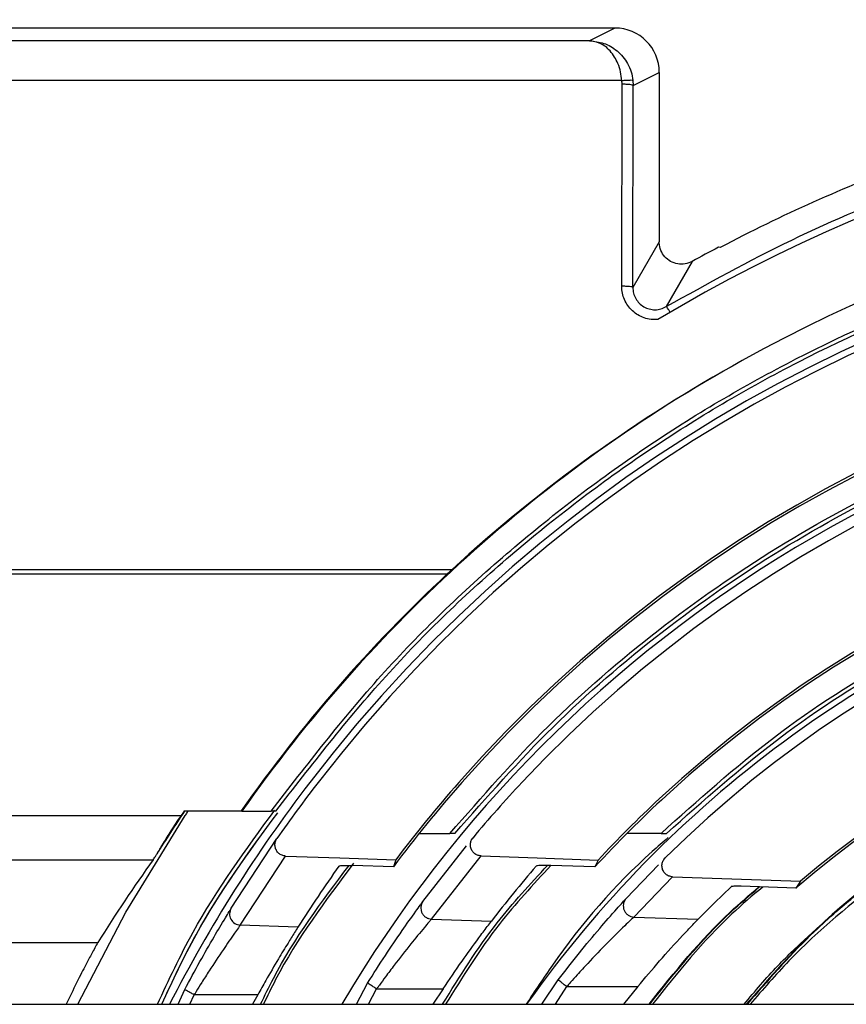
# Model space of a CAD drawing. Extents: x -1140 to 3060, y -945 to 2025.
# Drawn here: x 481 to 519, y 1064 to 1109 of the extents above; entities that cross this region are included whole.
import ezdxf

# ---------------------------------------------------------------- set-up
doc = ezdxf.new("R2010")
doc.units = 0
doc.header["$MEASUREMENT"] = 0
doc.layers.get('0').update_dxf_attribs({"lineweight": 0})

msp = doc.modelspace()

# ---------------------------------------------------------------- linework, layer by layer
at = {"color": 7, "lineweight": 25}
for p, q in [((508.115, 1108.435), (430.861, 1108.435)), ((508.115, 1108.435), (506.968, 1107.861)), ((506.968, 1107.861), (401.689, 1107.861)), ((508.942, 1105.849), (510.115, 1106.435)), ((510.115, 1106.435), (510.115, 1098.793)), ((508.433, 1106.071), (401.689, 1106.071)), ((508.426, 1096.798), (508.442, 1105.901)), ((508.442, 1105.901), (508.433, 1106.071)), ((508.93, 1106.075), (508.942, 1105.849)), ((508.925, 1096.745), (508.942, 1105.849)), ((510.115, 1098.793), (508.925, 1096.745)), ((512.865, 1098.551), (512.778, 1098.554)), ((511.598, 1097.917), (510.43, 1095.88)), ((401.709, 1084.039), (500.787, 1084.039)), ((401.709, 1083.83), (500.561, 1083.83)), ((500.561, 1083.83), (500.787, 1084.039)), ((488.72, 1073.156), (491.285, 1073.156)), ((488.729, 1073.139), (488.72, 1073.156)), ((491.315, 1073.139), (488.729, 1073.139)), ((491.285, 1073.156), (491.315, 1073.139)), ((491.316, 1073.139), (492.636, 1073.139)), ((492.848, 1073.139), (492.636, 1073.139)), ((401.709, 1072.94), (488.575, 1072.94)), ((490.832, 1068.762), (492.894, 1071.908)), ((499.303, 1072.139), (500.688, 1072.139)), ((500.911, 1072.139), (500.688, 1072.139)), ((501.651, 1071.852), (501.725, 1071.945)), ((510.195, 1072.139), (508.67, 1072.139)), ((510.195, 1072.139), (510.443, 1072.139)), ((510.443, 1072.139), (510.443, 1072.139)), ((510.443, 1072.139), (510.443, 1072.139)), ((499.47, 1069.069), (501.435, 1071.576)), ((401.709, 1070.951), (487.316, 1070.951)), ((491.24, 1068.003), (493.283, 1071.119)), ((493.283, 1071.119), (495.721, 1071.034)), ((495.721, 1071.034), (498.243, 1070.945)), ((498.243, 1070.945), (498.14, 1070.634)), ((499.855, 1068.276), (502.086, 1071.123)), ((502.086, 1071.123), (504.612, 1071.034)), ((504.612, 1071.034), (507.36, 1070.937)), ((507.36, 1070.937), (507.216, 1070.627)), ((510.319, 1070.967), (510.389, 1071.039)), ((498.14, 1070.634), (496.302, 1070.693)), ((507.216, 1070.627), (505.234, 1070.691)), ((508.623, 1069.203), (510.076, 1070.714)), ((508.975, 1068.369), (510.718, 1070.182)), ((510.718, 1070.182), (513.389, 1070.088)), ((513.389, 1070.088), (516.473, 1069.98)), ((516.473, 1069.98), (516.273, 1069.671)), ((516.273, 1069.671), (513.798, 1069.752)), ((499.855, 1068.276), (502.555, 1068.182)), ((508.975, 1068.369), (511.866, 1068.269)), ((493.839, 1067.913), (491.24, 1068.003)), ((401.399, 1067.217), (484.822, 1067.217)), ((504.824, 1064.435), (505.565, 1065.534)), ((488.436, 1064.435), (488.737, 1065.098)), ((496.472, 1064.435), (496.978, 1065.392)), ((497.017, 1064.435), (497.384, 1065.127)), ((497.384, 1065.127), (500.374, 1065.127)), ((500.374, 1065.127), (499.922, 1064.435)), ((505.438, 1064.435), (505.946, 1065.232)), ((505.946, 1065.232), (509.148, 1065.232)), ((509.148, 1065.232), (508.507, 1064.435)), ((488.966, 1064.435), (489.161, 1064.864)), ((492.024, 1064.864), (489.161, 1064.864)), ((492.024, 1064.864), (491.787, 1064.435)), ((396.615, 1064.435), (586.615, 1064.435))]:
    msp.add_line(p, q, dxfattribs=at)
for points in [[(483.925, 1064.435), (486.089, 1068.592), (488.757, 1072.939)], [(511.866, 1068.269), (512.604, 1069.01), (513.357, 1069.736)]]:
    msp.add_lwpolyline(points, dxfattribs=at)
for points, knots in [([(586.615, 1086.68), (557.761, 1108.771), (516.462, 1103.289), (494.37, 1074.435), (491.969, 1071.298), (489.854, 1067.951), (488.053, 1064.435)], [0, 0, 0, 0, 1, 1, 1, 2, 2, 2, 2]), ([(586.615, 1086.302), (557.97, 1108.393), (516.84, 1103.08), (494.748, 1074.435), (494.11, 1073.607), (493.492, 1072.765), (492.894, 1071.908)], [0, 0, 0, 0, 1, 1, 1, 2, 2, 2, 2]), ([(510.115, 1106.435), (510.115, 1107.539), (509.22, 1108.435), (508.115, 1108.435), (508.115, 1108.435), (508.115, 1108.435), (508.115, 1108.435)], [0, 0, 0, 0, 1, 1, 1, 2, 2, 2, 2]), ([(508.433, 1106.071), (508.416, 1106.201), (508.4, 1106.331), (508.371, 1106.459), (508.342, 1106.586), (508.302, 1106.711), (508.251, 1106.832), (508.164, 1107.038), (508.048, 1107.232), (507.898, 1107.402), (507.772, 1107.545), (507.623, 1107.67), (507.453, 1107.745), (507.302, 1107.811), (507.135, 1107.836), (506.968, 1107.861)], [0, 0, 0, 0, 1, 1, 1, 2, 2, 2, 3, 3, 3, 4, 4, 4, 5, 5, 5, 5]), ([(506.968, 1107.861), (507.189, 1107.838), (507.409, 1107.815), (507.617, 1107.746), (507.833, 1107.675), (508.037, 1107.554), (508.214, 1107.405), (508.404, 1107.244), (508.564, 1107.051), (508.686, 1106.835), (508.753, 1106.717), (508.809, 1106.591), (508.847, 1106.462), (508.885, 1106.335), (508.907, 1106.205), (508.93, 1106.075)], [0, 0, 0, 0, 1, 1, 1, 2, 2, 2, 3, 3, 3, 4, 4, 4, 5, 5, 5, 5]), ([(508.433, 1106.071), (508.502, 1106.078), (508.572, 1106.085), (508.641, 1106.089), (508.697, 1106.092), (508.753, 1106.092), (508.81, 1106.094), (508.84, 1106.095), (508.869, 1106.097), (508.896, 1106.088), (508.908, 1106.085), (508.919, 1106.08), (508.93, 1106.075)], [0, 0, 0, 0, 1, 1, 1, 2, 2, 2, 3, 3, 3, 4, 4, 4, 4]), ([(508.942, 1105.849), (508.929, 1105.856), (508.916, 1105.863), (508.902, 1105.868), (508.868, 1105.881), (508.83, 1105.883), (508.793, 1105.885), (508.738, 1105.889), (508.685, 1105.894), (508.632, 1105.897), (508.569, 1105.9), (508.506, 1105.9), (508.442, 1105.901)], [0, 0, 0, 0, 1, 1, 1, 2, 2, 2, 3, 3, 3, 4, 4, 4, 4]), ([(510.43, 1095.88), (512.297, 1096.917), (514.163, 1097.953), (516.084, 1098.882), (517.981, 1099.799), (519.931, 1100.61), (521.909, 1101.337), (523.863, 1102.054), (525.846, 1102.69), (527.853, 1103.244), (530.913, 1104.089), (534.032, 1104.744), (537.178, 1105.132), (540.306, 1105.518), (543.461, 1105.639), (546.615, 1105.761)], [0, 0, 0, 0, 1, 1, 1, 2, 2, 2, 3, 3, 3, 4, 4, 4, 5, 5, 5, 5]), ([(586.615, 1079.824), (561.548, 1101.915), (523.317, 1099.503), (501.226, 1074.435), (500.147, 1073.21), (499.117, 1071.942), (498.14, 1070.634)], [0, 0, 0, 0, 1, 1, 1, 2, 2, 2, 2]), ([(586.615, 1079.963), (561.47, 1102.055), (523.178, 1099.58), (501.086, 1074.435), (500.096, 1073.307), (499.147, 1072.143), (498.243, 1070.945)], [0, 0, 0, 0, 1, 1, 1, 2, 2, 2, 2]), ([(492.636, 1073.139), (494.238, 1075.22), (495.841, 1077.3), (497.593, 1079.252), (499.344, 1081.203), (501.244, 1083.025), (503.237, 1084.735), (505.231, 1086.446), (507.317, 1088.045), (509.492, 1089.514), (511.668, 1090.982), (513.934, 1092.32), (516.271, 1093.52), (518.608, 1094.72), (521.016, 1095.781), (523.479, 1096.696), (525.942, 1097.612), (528.461, 1098.381), (531.016, 1098.998), (533.571, 1099.616), (536.164, 1100.081), (538.775, 1100.392), (541.386, 1100.702), (544.016, 1100.857), (546.646, 1100.856), (549.275, 1100.855), (551.903, 1100.698), (554.513, 1100.385), (557.122, 1100.072), (559.711, 1099.604), (562.265, 1098.986), (564.818, 1098.369), (567.335, 1097.602), (569.792, 1096.682), (572.248, 1095.762), (574.645, 1094.689), (576.99, 1093.504), (579.334, 1092.32), (581.626, 1091.023), (583.758, 1089.5), (584.733, 1088.804), (585.674, 1088.06), (586.615, 1087.316)], [0, 0, 0, 0, 1, 1, 1, 2, 2, 2, 3, 3, 3, 4, 4, 4, 5, 5, 5, 6, 6, 6, 7, 7, 7, 8, 8, 8, 9, 9, 9, 10, 10, 10, 11, 11, 11, 12, 12, 12, 13, 13, 13, 14, 14, 14, 14]), ([(492.848, 1073.139), (494.447, 1075.207), (496.046, 1077.276), (497.793, 1079.215), (499.539, 1081.155), (501.434, 1082.966), (503.42, 1084.665), (505.407, 1086.366), (507.485, 1087.955), (509.653, 1089.414), (511.821, 1090.874), (514.078, 1092.203), (516.405, 1093.395), (518.733, 1094.587), (521.131, 1095.642), (523.583, 1096.551), (526.036, 1097.461), (528.543, 1098.225), (531.087, 1098.838), (533.631, 1099.452), (536.212, 1099.914), (538.811, 1100.223), (541.41, 1100.531), (544.028, 1100.685), (546.646, 1100.684), (549.263, 1100.683), (551.879, 1100.527), (554.477, 1100.216), (557.074, 1099.905), (559.652, 1099.44), (562.194, 1098.826), (564.735, 1098.213), (567.241, 1097.45), (569.688, 1096.536), (572.134, 1095.623), (574.52, 1094.558), (576.855, 1093.379), (579.189, 1092.202), (581.472, 1090.911), (583.597, 1089.401), (584.628, 1088.668), (585.622, 1087.884), (586.615, 1087.1)], [0, 0, 0, 0, 1, 1, 1, 2, 2, 2, 3, 3, 3, 4, 4, 4, 5, 5, 5, 6, 6, 6, 7, 7, 7, 8, 8, 8, 9, 9, 9, 10, 10, 10, 11, 11, 11, 12, 12, 12, 13, 13, 13, 14, 14, 14, 14]), ([(586.615, 1077.122), (563.04, 1099.214), (526.019, 1098.01), (503.928, 1074.435), (503.17, 1073.626), (502.435, 1072.796), (501.725, 1071.945)], [0, 0, 0, 0, 1, 1, 1, 2, 2, 2, 2]), ([(511.598, 1097.917), (511.494, 1097.873), (511.39, 1097.828), (511.281, 1097.807), (511.171, 1097.786), (511.056, 1097.788), (510.945, 1097.808), (510.834, 1097.827), (510.726, 1097.865), (510.628, 1097.919), (510.53, 1097.974), (510.441, 1098.045), (510.367, 1098.13), (510.292, 1098.214), (510.232, 1098.31), (510.19, 1098.414), (510.147, 1098.519), (510.121, 1098.63), (510.117, 1098.742), (510.116, 1098.759), (510.115, 1098.776), (510.115, 1098.793)], [0, 0, 0, 0, 1, 1, 1, 2, 2, 2, 3, 3, 3, 4, 4, 4, 5, 5, 5, 6, 6, 6, 7, 7, 7, 7]), ([(510.058, 1095.299), (509.953, 1095.296), (509.848, 1095.292), (509.745, 1095.303), (509.641, 1095.314), (509.538, 1095.339), (509.438, 1095.373), (509.34, 1095.408), (509.244, 1095.451), (509.155, 1095.505), (509.065, 1095.558), (508.981, 1095.622), (508.905, 1095.693), (508.829, 1095.763), (508.76, 1095.841), (508.701, 1095.926), (508.641, 1096.011), (508.591, 1096.102), (508.549, 1096.197), (508.508, 1096.292), (508.475, 1096.39), (508.456, 1096.491), (508.437, 1096.592), (508.431, 1096.695), (508.426, 1096.798)], [0, 0, 0, 0, 1, 1, 1, 2, 2, 2, 3, 3, 3, 4, 4, 4, 5, 5, 5, 6, 6, 6, 7, 7, 7, 8, 8, 8, 8]), ([(508.925, 1096.745), (508.912, 1096.753), (508.899, 1096.76), (508.885, 1096.765), (508.851, 1096.778), (508.813, 1096.78), (508.776, 1096.782), (508.722, 1096.785), (508.668, 1096.79), (508.615, 1096.793), (508.552, 1096.797), (508.489, 1096.797), (508.426, 1096.798)], [0, 0, 0, 0, 1, 1, 1, 2, 2, 2, 3, 3, 3, 4, 4, 4, 4]), ([(508.925, 1096.745), (508.932, 1096.659), (508.938, 1096.572), (508.958, 1096.488), (508.978, 1096.403), (509.013, 1096.322), (509.056, 1096.246), (509.099, 1096.17), (509.152, 1096.1), (509.213, 1096.037), (509.275, 1095.975), (509.345, 1095.92), (509.421, 1095.876), (509.497, 1095.832), (509.579, 1095.797), (509.664, 1095.774), (509.749, 1095.752), (509.838, 1095.74), (509.926, 1095.74), (510.015, 1095.74), (510.104, 1095.751), (510.188, 1095.777), (510.272, 1095.802), (510.351, 1095.841), (510.43, 1095.88)], [0, 0, 0, 0, 1, 1, 1, 2, 2, 2, 3, 3, 3, 4, 4, 4, 5, 5, 5, 6, 6, 6, 7, 7, 7, 8, 8, 8, 8]), ([(510.608, 1095.626), (510.586, 1095.661), (510.564, 1095.696), (510.542, 1095.731), (510.524, 1095.758), (510.505, 1095.785), (510.487, 1095.812), (510.475, 1095.83), (510.464, 1095.848), (510.449, 1095.863), (510.443, 1095.869), (510.437, 1095.874), (510.43, 1095.88)], [0, 0, 0, 0, 1, 1, 1, 2, 2, 2, 3, 3, 3, 4, 4, 4, 4]), ([(500.688, 1072.139), (502.129, 1073.785), (503.57, 1075.43), (505.121, 1076.969), (506.671, 1078.507), (508.331, 1079.939), (510.059, 1081.281), (511.787, 1082.623), (513.583, 1083.876), (515.444, 1085.024), (517.305, 1086.173), (519.232, 1087.217), (521.21, 1088.152), (523.189, 1089.087), (525.219, 1089.914), (527.288, 1090.626), (529.359, 1091.338), (531.469, 1091.935), (533.605, 1092.415), (535.742, 1092.894), (537.906, 1093.255), (540.083, 1093.496), (542.26, 1093.737), (544.451, 1093.857), (546.641, 1093.856), (548.831, 1093.855), (551.02, 1093.733), (553.197, 1093.491), (555.372, 1093.249), (557.533, 1092.886), (559.668, 1092.405), (561.802, 1091.925), (563.909, 1091.326), (565.977, 1090.614), (568.044, 1089.902), (570.073, 1089.077), (572.047, 1088.139), (574.02, 1087.202), (575.939, 1086.153), (577.805, 1085.013), (579.67, 1083.874), (581.484, 1082.644), (583.182, 1081.273), (584.364, 1080.319), (585.489, 1079.296), (586.615, 1078.274)], [0, 0, 0, 0, 1, 1, 1, 2, 2, 2, 3, 3, 3, 4, 4, 4, 5, 5, 5, 6, 6, 6, 7, 7, 7, 8, 8, 8, 9, 9, 9, 10, 10, 10, 11, 11, 11, 12, 12, 12, 13, 13, 13, 14, 14, 14, 15, 15, 15, 15]), ([(500.911, 1072.139), (502.348, 1073.772), (503.785, 1075.405), (505.33, 1076.932), (506.875, 1078.459), (508.528, 1079.879), (510.249, 1081.211), (511.969, 1082.542), (513.757, 1083.785), (515.609, 1084.924), (517.462, 1086.063), (519.379, 1087.099), (521.347, 1088.026), (523.316, 1088.954), (525.336, 1089.774), (527.394, 1090.48), (529.454, 1091.186), (531.553, 1091.779), (533.677, 1092.254), (535.803, 1092.73), (537.955, 1093.088), (540.119, 1093.327), (542.284, 1093.566), (544.463, 1093.685), (546.641, 1093.684), (548.818, 1093.683), (550.996, 1093.562), (553.16, 1093.322), (555.323, 1093.081), (557.473, 1092.722), (559.596, 1092.245), (561.718, 1091.768), (563.814, 1091.175), (565.871, 1090.468), (567.927, 1089.762), (569.945, 1088.944), (571.909, 1088.014), (573.873, 1087.085), (575.782, 1086.044), (577.639, 1084.913), (579.496, 1083.782), (581.3, 1082.56), (582.992, 1081.202), (584.24, 1080.201), (585.428, 1079.126), (586.615, 1078.05)], [0, 0, 0, 0, 1, 1, 1, 2, 2, 2, 3, 3, 3, 4, 4, 4, 5, 5, 5, 6, 6, 6, 7, 7, 7, 8, 8, 8, 9, 9, 9, 10, 10, 10, 11, 11, 11, 12, 12, 12, 13, 13, 13, 14, 14, 14, 15, 15, 15, 15]), ([(500.911, 1072.139), (502.348, 1073.772), (503.785, 1075.405), (505.33, 1076.932), (506.875, 1078.459), (508.528, 1079.879), (510.249, 1081.211), (511.97, 1082.542), (513.757, 1083.785), (515.61, 1084.924), (517.462, 1086.063), (519.38, 1087.099), (521.348, 1088.026), (523.317, 1088.954), (525.336, 1089.774), (527.395, 1090.48), (529.454, 1091.186), (531.553, 1091.779), (533.678, 1092.254), (535.803, 1092.73), (537.955, 1093.088), (540.12, 1093.327), (542.285, 1093.566), (544.463, 1093.685), (546.641, 1093.684), (548.818, 1093.683), (550.996, 1093.562), (553.16, 1093.322), (555.323, 1093.082), (557.472, 1092.722), (559.596, 1092.245), (561.718, 1091.768), (563.813, 1091.175), (565.87, 1090.468), (567.927, 1089.762), (569.945, 1088.944), (571.909, 1088.014), (573.872, 1087.085), (575.782, 1086.044), (577.639, 1084.913), (579.495, 1083.782), (581.299, 1082.56), (582.992, 1081.202), (584.24, 1080.201), (585.428, 1079.126), (586.615, 1078.05)], [0, 0, 0, 0, 1, 1, 1, 2, 2, 2, 3, 3, 3, 4, 4, 4, 5, 5, 5, 6, 6, 6, 7, 7, 7, 8, 8, 8, 9, 9, 9, 10, 10, 10, 11, 11, 11, 12, 12, 12, 13, 13, 13, 14, 14, 14, 15, 15, 15, 15]), ([(586.015, 1070.627), (566.026, 1092.387), (532.183, 1093.823), (510.423, 1073.834), (509.309, 1072.811), (508.239, 1071.741), (507.216, 1070.627)], [0, 0, 0, 0, 1, 1, 1, 2, 2, 2, 2]), ([(585.871, 1070.937), (565.711, 1092.618), (531.793, 1093.85), (510.113, 1073.69), (509.162, 1072.806), (508.244, 1071.888), (507.36, 1070.937)], [0, 0, 0, 0, 1, 1, 1, 2, 2, 2, 2]), ([(510.195, 1072.139), (511.861, 1073.633), (513.527, 1075.128), (515.306, 1076.48), (517.084, 1077.832), (518.976, 1079.041), (520.93, 1080.133), (522.886, 1081.226), (524.904, 1082.2), (526.978, 1083.04), (529.053, 1083.88), (531.184, 1084.585), (533.351, 1085.151), (535.518, 1085.717), (537.721, 1086.145), (539.943, 1086.43), (542.165, 1086.716), (544.405, 1086.858), (546.645, 1086.857), (548.883, 1086.856), (551.122, 1086.711), (553.342, 1086.424), (555.561, 1086.136), (557.761, 1085.707), (559.925, 1085.139), (562.087, 1084.572), (564.214, 1083.867), (566.285, 1083.027), (568.355, 1082.188), (570.369, 1081.213), (572.32, 1080.122), (574.271, 1079.031), (576.158, 1077.823), (577.934, 1076.473), (579.709, 1075.123), (581.372, 1073.631), (583.036, 1072.139)], [0, 0, 0, 0, 1, 1, 1, 2, 2, 2, 3, 3, 3, 4, 4, 4, 5, 5, 5, 6, 6, 6, 7, 7, 7, 8, 8, 8, 9, 9, 9, 10, 10, 10, 11, 11, 11, 12, 12, 12, 12]), ([(510.443, 1072.139), (512.101, 1073.616), (513.759, 1075.094), (515.528, 1076.43), (517.297, 1077.767), (519.177, 1078.962), (521.119, 1080.041), (523.061, 1081.121), (525.066, 1082.084), (527.126, 1082.914), (529.186, 1083.744), (531.302, 1084.44), (533.452, 1084.999), (535.604, 1085.559), (537.79, 1085.982), (539.995, 1086.263), (542.199, 1086.545), (544.422, 1086.686), (546.644, 1086.685), (548.866, 1086.683), (551.087, 1086.54), (553.29, 1086.257), (555.492, 1085.973), (557.675, 1085.549), (559.823, 1084.988), (561.969, 1084.428), (564.081, 1083.731), (566.137, 1082.901), (568.192, 1082.071), (570.193, 1081.109), (572.132, 1080.03), (574.069, 1078.952), (575.945, 1077.758), (577.711, 1076.424), (579.477, 1075.089), (581.132, 1073.614), (582.787, 1072.139)], [0, 0, 0, 0, 1, 1, 1, 2, 2, 2, 3, 3, 3, 4, 4, 4, 5, 5, 5, 6, 6, 6, 7, 7, 7, 8, 8, 8, 9, 9, 9, 10, 10, 10, 11, 11, 11, 12, 12, 12, 12]), ([(510.443, 1072.139), (512.101, 1073.616), (513.759, 1075.094), (515.528, 1076.43), (517.297, 1077.767), (519.177, 1078.962), (521.119, 1080.041), (523.061, 1081.121), (525.066, 1082.084), (527.125, 1082.914), (529.186, 1083.744), (531.301, 1084.44), (533.452, 1084.999), (535.603, 1085.559), (537.79, 1085.982), (539.995, 1086.263), (542.199, 1086.545), (544.422, 1086.686), (546.645, 1086.685), (548.866, 1086.683), (551.087, 1086.54), (553.29, 1086.257), (555.492, 1085.973), (557.675, 1085.549), (559.823, 1084.988), (561.97, 1084.428), (564.081, 1083.731), (566.137, 1082.901), (568.193, 1082.071), (570.193, 1081.109), (572.132, 1080.03), (574.07, 1078.952), (575.946, 1077.758), (577.711, 1076.424), (579.477, 1075.089), (581.132, 1073.614), (582.787, 1072.139)], [0, 0, 0, 0, 1, 1, 1, 2, 2, 2, 3, 3, 3, 4, 4, 4, 5, 5, 5, 6, 6, 6, 7, 7, 7, 8, 8, 8, 9, 9, 9, 10, 10, 10, 11, 11, 11, 12, 12, 12, 12]), ([(513.934, 1064.435), (514.429, 1065.026), (514.924, 1065.617), (515.457, 1066.173), (515.907, 1066.644), (516.384, 1067.09), (516.865, 1067.529), (517.354, 1067.975), (517.849, 1068.414), (518.354, 1068.841), (518.866, 1069.274), (519.389, 1069.694), (519.921, 1070.103), (520.461, 1070.518), (521.009, 1070.921), (521.567, 1071.311), (522.132, 1071.706), (522.706, 1072.089), (523.289, 1072.458), (523.88, 1072.832), (524.48, 1073.192), (525.088, 1073.538), (526.36, 1074.263), (527.668, 1074.925), (529.006, 1075.523), (530.633, 1076.25), (532.304, 1076.881), (534.006, 1077.409), (535.31, 1077.813), (536.631, 1078.156), (537.966, 1078.444), (539.439, 1078.761), (540.927, 1079.011), (542.424, 1079.164), (544.062, 1079.331), (545.709, 1079.383), (547.356, 1079.435)], [0, 0, 0, 0, 1, 1, 1, 2, 2, 2, 3, 3, 3, 4, 4, 4, 5, 5, 5, 6, 6, 6, 7, 7, 7, 8, 8, 8, 9, 9, 9, 10, 10, 10, 11, 11, 11, 12, 12, 12, 12]), ([(543.8, 1079.275), (543.73, 1079.275), (543.66, 1079.275), (543.591, 1079.275), (541.118, 1079.26), (538.674, 1078.705), (536.276, 1078.043), (533.877, 1077.381), (531.524, 1076.613), (529.262, 1075.627), (527, 1074.64), (524.828, 1073.436), (522.741, 1072.091), (520.654, 1070.746), (518.653, 1069.26), (516.889, 1067.532), (515.888, 1066.552), (514.963, 1065.493), (514.038, 1064.435)], [0, 0, 0, 0, 1, 1, 1, 2, 2, 2, 3, 3, 3, 4, 4, 4, 5, 5, 5, 6, 6, 6, 6]), ([(543.821, 1079.275), (543.755, 1079.275), (543.688, 1079.275), (543.622, 1079.275), (541.15, 1079.26), (538.705, 1078.705), (536.307, 1078.043), (533.908, 1077.381), (531.556, 1076.613), (529.294, 1075.627), (527.031, 1074.64), (524.859, 1073.436), (522.772, 1072.091), (520.686, 1070.746), (518.685, 1069.26), (516.921, 1067.532), (515.919, 1066.552), (514.995, 1065.493), (514.07, 1064.435)], [0, 0, 0, 0, 1, 1, 1, 2, 2, 2, 3, 3, 3, 4, 4, 4, 5, 5, 5, 6, 6, 6, 6]), ([(547.355, 1079.235), (545.422, 1079.163), (543.489, 1079.09), (541.573, 1078.86), (539.656, 1078.63), (537.756, 1078.242), (535.888, 1077.742), (534.02, 1077.242), (532.184, 1076.63), (530.395, 1075.9), (528.605, 1075.171), (526.862, 1074.324), (525.185, 1073.364), (523.509, 1072.405), (521.9, 1071.332), (520.346, 1070.178), (518.793, 1069.023), (517.295, 1067.786), (515.959, 1066.393), (515.354, 1065.762), (514.781, 1065.098), (514.208, 1064.435)], [0, 0, 0, 0, 1, 1, 1, 2, 2, 2, 3, 3, 3, 4, 4, 4, 5, 5, 5, 6, 6, 6, 7, 7, 7, 7]), ([(487.51, 1064.435), (488.02, 1065.531), (488.531, 1066.628), (489.114, 1067.682), (490.18, 1069.611), (491.489, 1071.4), (492.798, 1073.188)], [0, 0, 0, 0, 1, 1, 1, 2, 2, 2, 2]), ([(487.701, 1064.435), (488.194, 1065.494), (488.687, 1066.552), (489.249, 1067.572), (490.311, 1069.499), (491.618, 1071.285), (492.925, 1073.072)], [0, 0, 0, 0, 1, 1, 1, 2, 2, 2, 2]), ([(487.701, 1064.435), (488.199, 1065.502), (488.696, 1066.569), (489.263, 1067.596), (490.322, 1069.514), (491.624, 1071.293), (492.926, 1073.071)], [0, 0, 0, 0, 1, 1, 1, 2, 2, 2, 2]), ([(488.757, 1072.939), (488.776, 1072.967), (488.794, 1072.994), (488.813, 1073.022), (488.828, 1073.045), (488.842, 1073.067), (488.857, 1073.089), (488.865, 1073.1), (488.872, 1073.111), (488.88, 1073.122), (488.883, 1073.128), (488.887, 1073.133), (488.89, 1073.138), (488.89, 1073.138), (488.891, 1073.139), (488.891, 1073.139)], [0, 0, 0, 0, 1, 1, 1, 2, 2, 2, 3, 3, 3, 4, 4, 4, 5, 5, 5, 5]), ([(487.483, 1071.208), (487.569, 1071.351), (487.654, 1071.494), (487.741, 1071.636), (487.852, 1071.817), (487.965, 1071.996), (488.078, 1072.175), (488.221, 1072.399), (488.366, 1072.622), (488.512, 1072.844), (488.533, 1072.876), (488.554, 1072.908), (488.575, 1072.94)], [0, 0, 0, 0, 1, 1, 1, 2, 2, 2, 3, 3, 3, 4, 4, 4, 4]), ([(493.283, 1071.119), (493.227, 1071.127), (493.172, 1071.134), (493.12, 1071.153), (493.067, 1071.172), (493.019, 1071.202), (492.976, 1071.239), (492.934, 1071.276), (492.898, 1071.319), (492.87, 1071.368), (492.842, 1071.416), (492.822, 1071.469), (492.812, 1071.524), (492.801, 1071.579), (492.8, 1071.636), (492.808, 1071.692), (492.817, 1071.748), (492.834, 1071.803), (492.861, 1071.853), (492.871, 1071.872), (492.883, 1071.89), (492.894, 1071.908)], [0, 0, 0, 0, 1, 1, 1, 2, 2, 2, 3, 3, 3, 4, 4, 4, 5, 5, 5, 6, 6, 6, 7, 7, 7, 7]), ([(502.086, 1071.123), (502.031, 1071.13), (501.975, 1071.137), (501.923, 1071.156), (501.871, 1071.175), (501.822, 1071.206), (501.779, 1071.242), (501.737, 1071.279), (501.701, 1071.322), (501.673, 1071.371), (501.645, 1071.419), (501.626, 1071.472), (501.615, 1071.527), (501.605, 1071.582), (501.604, 1071.639), (501.612, 1071.694), (501.62, 1071.751), (501.637, 1071.806), (501.664, 1071.855), (501.682, 1071.887), (501.703, 1071.916), (501.725, 1071.945)], [0, 0, 0, 0, 1, 1, 1, 2, 2, 2, 3, 3, 3, 4, 4, 4, 5, 5, 5, 6, 6, 6, 7, 7, 7, 7]), ([(510.514, 1071.947), (510.275, 1071.74), (510.036, 1071.533), (509.8, 1071.322), (508.109, 1069.805), (506.607, 1068.065), (505.303, 1066.204), (504.895, 1065.622), (504.506, 1065.028), (504.118, 1064.435)], [0, 0, 0, 0, 1, 1, 1, 2, 2, 2, 3, 3, 3, 3]), ([(487.316, 1070.951), (487.35, 1071.001), (487.383, 1071.051), (487.416, 1071.102), (487.438, 1071.137), (487.461, 1071.172), (487.483, 1071.208)], [0, 0, 0, 0, 1, 1, 1, 2, 2, 2, 2]), ([(510.718, 1070.182), (510.662, 1070.189), (510.606, 1070.197), (510.554, 1070.215), (510.501, 1070.234), (510.453, 1070.265), (510.41, 1070.302), (510.368, 1070.338), (510.332, 1070.382), (510.304, 1070.43), (510.276, 1070.478), (510.257, 1070.531), (510.247, 1070.586), (510.236, 1070.641), (510.235, 1070.697), (510.243, 1070.753), (510.251, 1070.809), (510.268, 1070.864), (510.296, 1070.913), (510.321, 1070.959), (510.355, 1070.999), (510.389, 1071.039)], [0, 0, 0, 0, 1, 1, 1, 2, 2, 2, 3, 3, 3, 4, 4, 4, 5, 5, 5, 6, 6, 6, 7, 7, 7, 7]), ([(492.153, 1064.435), (492.341, 1064.826), (492.529, 1065.218), (492.73, 1065.602), (493.676, 1067.41), (494.908, 1069.053), (496.139, 1070.696)], [0, 0, 0, 0, 1, 1, 1, 2, 2, 2, 2]), ([(496.341, 1070.79), (495.072, 1069.099), (493.802, 1067.409), (492.831, 1065.546), (492.641, 1065.18), (492.461, 1064.808), (492.282, 1064.435)], [0, 0, 0, 0, 1, 1, 1, 2, 2, 2, 2]), ([(495.686, 1070.662), (495.699, 1070.667), (495.712, 1070.672), (495.725, 1070.676), (495.753, 1070.684), (495.782, 1070.685), (495.812, 1070.687), (495.856, 1070.689), (495.9, 1070.692), (495.945, 1070.694), (496.007, 1070.696), (496.07, 1070.697), (496.132, 1070.696), (496.189, 1070.695), (496.245, 1070.694), (496.302, 1070.693)], [0, 0, 0, 0, 1, 1, 1, 2, 2, 2, 3, 3, 3, 4, 4, 4, 5, 5, 5, 5]), ([(500.354, 1064.435), (501.13, 1065.692), (501.907, 1066.949), (502.812, 1068.107), (503.517, 1069.009), (504.301, 1069.851), (505.084, 1070.694)], [0, 0, 0, 0, 1, 1, 1, 2, 2, 2, 2]), ([(505.236, 1070.691), (504.432, 1069.828), (503.627, 1068.965), (502.905, 1068.039), (502.018, 1066.901), (501.255, 1065.668), (500.492, 1064.435)], [0, 0, 0, 0, 1, 1, 1, 2, 2, 2, 2]), ([(505.234, 1070.691), (505.152, 1070.693), (505.069, 1070.695), (504.986, 1070.695), (504.904, 1070.696), (504.822, 1070.695), (504.743, 1070.689), (504.705, 1070.686), (504.668, 1070.682), (504.629, 1070.679), (504.611, 1070.677), (504.592, 1070.676), (504.576, 1070.666), (504.574, 1070.665), (504.572, 1070.663), (504.57, 1070.662)], [0, 0, 0, 0, 1, 1, 1, 2, 2, 2, 3, 3, 3, 4, 4, 4, 5, 5, 5, 5]), ([(509.656, 1064.435), (510.808, 1065.884), (511.96, 1067.334), (513.306, 1068.588), (513.727, 1068.98), (514.167, 1069.353), (514.606, 1069.726)], [0, 0, 0, 0, 1, 1, 1, 2, 2, 2, 2]), ([(509.687, 1064.435), (510.839, 1065.884), (511.991, 1067.334), (513.337, 1068.588), (513.758, 1068.979), (514.197, 1069.352), (514.637, 1069.725)], [0, 0, 0, 0, 1, 1, 1, 2, 2, 2, 2]), ([(514.774, 1069.72), (514.305, 1069.323), (513.836, 1068.927), (513.389, 1068.508), (512.071, 1067.276), (510.939, 1065.855), (509.808, 1064.435)], [0, 0, 0, 0, 1, 1, 1, 2, 2, 2, 2]), ([(513.798, 1069.752), (513.733, 1069.753), (513.667, 1069.755), (513.601, 1069.755), (513.557, 1069.755), (513.513, 1069.754), (513.47, 1069.752), (513.446, 1069.75), (513.422, 1069.748), (513.397, 1069.746), (513.386, 1069.745), (513.374, 1069.744), (513.363, 1069.739), (513.361, 1069.738), (513.359, 1069.737), (513.357, 1069.736)], [0, 0, 0, 0, 1, 1, 1, 2, 2, 2, 3, 3, 3, 4, 4, 4, 5, 5, 5, 5]), ([(496.978, 1065.392), (497.242, 1065.809), (497.506, 1066.226), (497.777, 1066.639), (498.025, 1067.015), (498.277, 1067.388), (498.534, 1067.757), (498.736, 1068.05), (498.942, 1068.34), (499.149, 1068.628), (499.218, 1068.724), (499.288, 1068.82), (499.358, 1068.916), (499.395, 1068.967), (499.432, 1069.018), (499.47, 1069.069)], [0, 0, 0, 0, 1, 1, 1, 2, 2, 2, 3, 3, 3, 4, 4, 4, 5, 5, 5, 5]), ([(499.47, 1069.069), (499.446, 1069.031), (499.422, 1068.992), (499.406, 1068.951), (499.389, 1068.91), (499.38, 1068.865), (499.376, 1068.82), (499.372, 1068.776), (499.374, 1068.73), (499.382, 1068.686), (499.39, 1068.642), (499.405, 1068.599), (499.424, 1068.558), (499.444, 1068.518), (499.469, 1068.48), (499.499, 1068.446), (499.529, 1068.412), (499.563, 1068.383), (499.601, 1068.358), (499.639, 1068.333), (499.68, 1068.312), (499.723, 1068.3), (499.765, 1068.287), (499.81, 1068.281), (499.855, 1068.276)], [0, 0, 0, 0, 1, 1, 1, 2, 2, 2, 3, 3, 3, 4, 4, 4, 5, 5, 5, 6, 6, 6, 7, 7, 7, 8, 8, 8, 8]), ([(505.565, 1065.534), (505.881, 1065.943), (506.196, 1066.352), (506.52, 1066.755), (506.819, 1067.128), (507.124, 1067.495), (507.434, 1067.858), (507.688, 1068.155), (507.944, 1068.449), (508.204, 1068.74), (508.294, 1068.841), (508.384, 1068.941), (508.475, 1069.041), (508.524, 1069.095), (508.574, 1069.149), (508.623, 1069.203)], [0, 0, 0, 0, 1, 1, 1, 2, 2, 2, 3, 3, 3, 4, 4, 4, 5, 5, 5, 5]), ([(508.623, 1069.203), (508.594, 1069.166), (508.566, 1069.129), (508.544, 1069.088), (508.523, 1069.046), (508.509, 1069), (508.501, 1068.954), (508.494, 1068.907), (508.492, 1068.86), (508.498, 1068.813), (508.503, 1068.766), (508.515, 1068.72), (508.533, 1068.677), (508.552, 1068.633), (508.576, 1068.592), (508.606, 1068.555), (508.636, 1068.519), (508.671, 1068.486), (508.71, 1068.459), (508.749, 1068.432), (508.791, 1068.409), (508.836, 1068.395), (508.881, 1068.381), (508.928, 1068.375), (508.975, 1068.369)], [0, 0, 0, 0, 1, 1, 1, 2, 2, 2, 3, 3, 3, 4, 4, 4, 5, 5, 5, 6, 6, 6, 7, 7, 7, 8, 8, 8, 8]), ([(488.737, 1065.098), (488.963, 1065.519), (489.19, 1065.941), (489.422, 1066.359), (489.632, 1066.735), (489.846, 1067.109), (490.064, 1067.482), (490.232, 1067.769), (490.401, 1068.054), (490.573, 1068.339), (490.63, 1068.432), (490.687, 1068.526), (490.744, 1068.619), (490.773, 1068.667), (490.802, 1068.715), (490.832, 1068.762)], [0, 0, 0, 0, 1, 1, 1, 2, 2, 2, 3, 3, 3, 4, 4, 4, 5, 5, 5, 5]), ([(490.832, 1068.762), (490.798, 1068.682), (490.764, 1068.601), (490.759, 1068.517), (490.753, 1068.433), (490.776, 1068.345), (490.818, 1068.267), (490.86, 1068.19), (490.921, 1068.122), (490.994, 1068.08), (491.068, 1068.037), (491.154, 1068.02), (491.24, 1068.003)], [0, 0, 0, 0, 1, 1, 1, 2, 2, 2, 3, 3, 3, 4, 4, 4, 4]), ([(499.855, 1068.276), (499.82, 1068.234), (499.784, 1068.193), (499.749, 1068.151), (499.678, 1068.068), (499.607, 1067.984), (499.537, 1067.9), (499.332, 1067.653), (499.128, 1067.406), (498.927, 1067.156), (498.673, 1066.839), (498.423, 1066.52), (498.177, 1066.197), (498.044, 1066.023), (497.912, 1065.847), (497.782, 1065.671), (497.69, 1065.547), (497.599, 1065.422), (497.508, 1065.297), (497.481, 1065.26), (497.454, 1065.223), (497.427, 1065.186), (497.413, 1065.167), (497.399, 1065.147), (497.384, 1065.127)], [0, 0, 0, 0, 1, 1, 1, 2, 2, 2, 3, 3, 3, 4, 4, 4, 5, 5, 5, 6, 6, 6, 7, 7, 7, 8, 8, 8, 8]), ([(500.374, 1065.127), (500.657, 1065.546), (500.94, 1065.965), (501.23, 1066.378), (501.477, 1066.731), (501.73, 1067.08), (501.986, 1067.426), (502.113, 1067.598), (502.241, 1067.769), (502.37, 1067.939), (502.431, 1068.02), (502.493, 1068.101), (502.555, 1068.182)], [0, 0, 0, 0, 1, 1, 1, 2, 2, 2, 3, 3, 3, 4, 4, 4, 4]), ([(508.975, 1068.369), (508.929, 1068.326), (508.882, 1068.282), (508.836, 1068.239), (508.744, 1068.151), (508.652, 1068.063), (508.56, 1067.974), (508.303, 1067.726), (508.049, 1067.476), (507.797, 1067.222), (507.491, 1066.913), (507.189, 1066.598), (506.891, 1066.279), (506.733, 1066.109), (506.575, 1065.937), (506.419, 1065.764), (506.319, 1065.653), (506.219, 1065.541), (506.119, 1065.428), (506.061, 1065.363), (506.004, 1065.298), (505.946, 1065.232)], [0, 0, 0, 0, 1, 1, 1, 2, 2, 2, 3, 3, 3, 4, 4, 4, 5, 5, 5, 6, 6, 6, 7, 7, 7, 7]), ([(509.148, 1065.232), (509.473, 1065.62), (509.797, 1066.007), (510.129, 1066.388), (510.468, 1066.777), (510.815, 1067.16), (511.168, 1067.537), (511.319, 1067.698), (511.471, 1067.859), (511.624, 1068.019), (511.697, 1068.095), (511.771, 1068.171), (511.845, 1068.247), (511.852, 1068.254), (511.859, 1068.261), (511.866, 1068.269)], [0, 0, 0, 0, 1, 1, 1, 2, 2, 2, 3, 3, 3, 4, 4, 4, 5, 5, 5, 5]), ([(491.24, 1068.003), (491.211, 1067.963), (491.183, 1067.923), (491.154, 1067.883), (491.097, 1067.802), (491.04, 1067.722), (490.984, 1067.641), (490.813, 1067.398), (490.644, 1067.154), (490.478, 1066.908), (490.262, 1066.59), (490.05, 1066.269), (489.841, 1065.946), (489.727, 1065.769), (489.614, 1065.592), (489.502, 1065.414), (489.418, 1065.279), (489.334, 1065.144), (489.25, 1065.008), (489.228, 1064.973), (489.207, 1064.938), (489.185, 1064.903), (489.179, 1064.894), (489.174, 1064.885), (489.168, 1064.875), (489.166, 1064.873), (489.165, 1064.87), (489.163, 1064.868), (489.163, 1064.867), (489.162, 1064.866), (489.162, 1064.865), (489.162, 1064.865), (489.161, 1064.865), (489.161, 1064.864)], [0, 0, 0, 0, 1, 1, 1, 2, 2, 2, 3, 3, 3, 4, 4, 4, 5, 5, 5, 6, 6, 6, 7, 7, 7, 8, 8, 8, 9, 9, 9, 10, 10, 10, 11, 11, 11, 11]), ([(493.839, 1067.913), (493.788, 1067.834), (493.738, 1067.754), (493.688, 1067.674), (493.588, 1067.515), (493.489, 1067.356), (493.391, 1067.196), (493.245, 1066.959), (493.1, 1066.721), (492.957, 1066.482), (492.764, 1066.159), (492.574, 1065.834), (492.387, 1065.507), (492.265, 1065.293), (492.144, 1065.079), (492.024, 1064.864)], [0, 0, 0, 0, 1, 1, 1, 2, 2, 2, 3, 3, 3, 4, 4, 4, 5, 5, 5, 5]), ([(484.822, 1067.217), (484.776, 1067.136), (484.73, 1067.055), (484.685, 1066.973), (484.594, 1066.811), (484.507, 1066.646), (484.421, 1066.481), (484.295, 1066.24), (484.17, 1065.998), (484.046, 1065.755), (483.886, 1065.438), (483.728, 1065.12), (483.574, 1064.8), (483.515, 1064.678), (483.457, 1064.557), (483.4, 1064.435)], [0, 0, 0, 0, 1, 1, 1, 2, 2, 2, 3, 3, 3, 4, 4, 4, 5, 5, 5, 5]), ([(505.946, 1065.232), (505.897, 1065.27), (505.847, 1065.307), (505.798, 1065.346), (505.757, 1065.378), (505.715, 1065.41), (505.674, 1065.443), (505.646, 1065.464), (505.618, 1065.485), (505.592, 1065.509), (505.583, 1065.517), (505.574, 1065.525), (505.565, 1065.534)], [0, 0, 0, 0, 1, 1, 1, 2, 2, 2, 3, 3, 3, 4, 4, 4, 4]), ([(489.161, 1064.864), (489.106, 1064.893), (489.051, 1064.923), (488.997, 1064.952), (488.951, 1064.977), (488.905, 1065.002), (488.859, 1065.027), (488.828, 1065.044), (488.797, 1065.06), (488.768, 1065.078), (488.757, 1065.085), (488.747, 1065.092), (488.737, 1065.098)], [0, 0, 0, 0, 1, 1, 1, 2, 2, 2, 3, 3, 3, 4, 4, 4, 4]), ([(497.384, 1065.127), (497.332, 1065.16), (497.279, 1065.193), (497.226, 1065.226), (497.182, 1065.255), (497.138, 1065.283), (497.094, 1065.311), (497.065, 1065.33), (497.035, 1065.348), (497.007, 1065.369), (496.997, 1065.376), (496.987, 1065.384), (496.978, 1065.392)], [0, 0, 0, 0, 1, 1, 1, 2, 2, 2, 3, 3, 3, 4, 4, 4, 4])]:
    msp.add_open_spline(points, degree=3, knots=knots, dxfattribs=at)
for points in [[(583.172, 1095.299), (560.674, 1108.812), (532.556, 1108.812), (510.058, 1095.299)], [(579.378, 1093.449), (559.012, 1104.804), (534.218, 1104.804), (513.852, 1093.449)], [(521.365, 1102.349), (518.453, 1101.267), (515.614, 1099.998), (512.865, 1098.551)], [(512.778, 1098.554), (512.383, 1098.346), (511.989, 1098.133), (511.598, 1097.917)], [(513.852, 1093.449), (504.896, 1088.477), (497.189, 1081.531), (491.315, 1073.139)], [(544.026, 1093.377), (524.095, 1092.502), (505.957, 1081.613), (495.812, 1064.435)], [(513.852, 1093.449), (509.138, 1090.843), (504.752, 1087.684), (500.787, 1084.039)], [(582.842, 1071.039), (562.774, 1090.9), (530.457, 1090.9), (510.389, 1071.039)], [(576.957, 1069.671), (559.517, 1084.689), (533.714, 1084.689), (516.273, 1069.671)], [(576.758, 1069.98), (559.368, 1084.726), (533.862, 1084.726), (516.473, 1069.98)], [(500.561, 1083.83), (497.104, 1080.607), (493.995, 1077.029), (491.285, 1073.156)], [(530.411, 1083.845), (519.797, 1080.365), (510.586, 1073.559), (504.142, 1064.435)], [(488.729, 1073.139), (488.303, 1072.502), (487.888, 1071.858), (487.483, 1071.208)], [(488.72, 1073.156), (488.671, 1073.084), (488.623, 1073.012), (488.575, 1072.94)], [(487.316, 1070.951), (486.447, 1069.732), (485.615, 1068.487), (484.822, 1067.217)], [(495.686, 1070.662), (495.046, 1069.762), (494.43, 1068.845), (493.839, 1067.913)], [(504.57, 1070.662), (503.874, 1069.855), (503.202, 1069.028), (502.555, 1068.182)]]:
    msp.add_open_spline(points, degree=3, dxfattribs=at)

doc.saveas('drawing.dxf')
